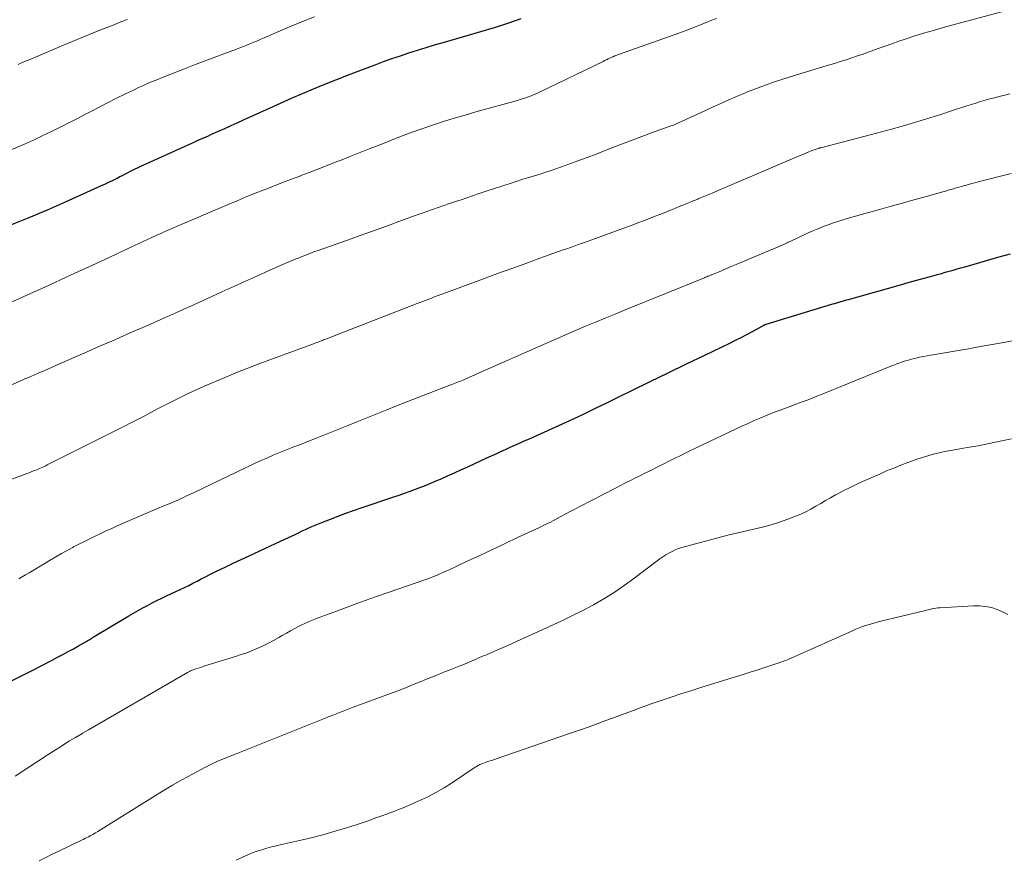
# Model space of a CAD drawing. Units: feet. Extents: x 1975000 to 1980033, y 560000 to 565000.
# Drawn here: x 1976776 to 1976896, y 563540 to 563642 of the extents above; entities that cross this region are included whole.
import ezdxf

# ---------------------------------------------------------------- set-up
doc = ezdxf.new("R2010")
doc.units = ezdxf.units.FT
doc.header["$LTSCALE"] = 100
doc.header["$MEASUREMENT"] = 0
doc.layers.add('CONTOUR INDEX', color=32, linetype='Continuous', lineweight=25)
doc.layers.add('CONTOUR INTERMEDIATE', color=40, linetype='Continuous', lineweight=15)

msp = doc.modelspace()

# ---------------------------------------------------------------- linework, layer by layer
at = {"layer": 'CONTOUR INDEX', "flags": 128}
for points, elevation in [([(1976774.62, 563616.92), (1976776.85, 563617.82), (1976779.07, 563618.77), (1976781.27, 563619.74), (1976785.68, 563621.72), (1976786.16, 563621.94), (1976786.64, 563622.17), (1976787.11, 563622.4), (1976787.58, 563622.64), (1976787.91, 563622.81), (1976788.22, 563622.97), (1976788.53, 563623.13), (1976788.83, 563623.28), (1976789.14, 563623.44), (1976789.45, 563623.6), (1976789.76, 563623.75), (1976790.07, 563623.89), (1976790.38, 563624.04), (1976796.69, 563626.9), (1976796.98, 563627.03), (1976797.27, 563627.16), (1976797.56, 563627.29), (1976797.85, 563627.42), (1976798.15, 563627.55), (1976798.44, 563627.68), (1976798.73, 563627.81), (1976799.02, 563627.94), (1976799.96, 563628.36), (1976800.72, 563628.7), (1976801.48, 563629.04), (1976802.24, 563629.39), (1976802.99, 563629.73), (1976806.19, 563631.18), (1976807.53, 563631.77), (1976808.87, 563632.37), (1976810.21, 563632.95), (1976811.56, 563633.52), (1976812.91, 563634.08), (1976814.27, 563634.63), (1976815.63, 563635.17), (1976817, 563635.69), (1976819.06, 563636.47), (1976820.09, 563636.85), (1976821.12, 563637.22), (1976822.15, 563637.57), (1976823.19, 563637.91), (1976824.23, 563638.24), (1976825.28, 563638.56), (1976826.32, 563638.88), (1976827.37, 563639.18), (1976830.31, 563640.03), (1976831.97, 563640.51), (1976833.62, 563641.02), (1976835.26, 563641.55), (1976836.9, 563642.11)], 920), ([(1976774.54, 563561.2), (1976775.83, 563561.87), (1976777.11, 563562.53), (1976779.64, 563563.83), (1976780.29, 563564.17), (1976780.94, 563564.51), (1976781.59, 563564.86), (1976782.23, 563565.22), (1976782.87, 563565.58), (1976783.51, 563565.94), (1976784.15, 563566.32), (1976784.78, 563566.69), (1976789.02, 563569.23), (1976789.58, 563569.56), (1976790.14, 563569.88), (1976790.71, 563570.19), (1976791.28, 563570.5), (1976791.86, 563570.8), (1976792.44, 563571.09), (1976793.02, 563571.38), (1976793.6, 563571.66), (1976794.75, 563572.19), (1976795.27, 563572.44), (1976795.79, 563572.69), (1976796.31, 563572.95), (1976796.82, 563573.21), (1976797.34, 563573.47), (1976797.85, 563573.74), (1976798.37, 563574), (1976798.89, 563574.26), (1976799.78, 563574.7), (1976800.75, 563575.18), (1976801.72, 563575.65), (1976802.7, 563576.11), (1976803.68, 563576.56), (1976807.52, 563578.32), (1976807.97, 563578.53), (1976808.41, 563578.73), (1976808.85, 563578.94), (1976809.3, 563579.16), (1976809.4, 563579.21), (1976809.79, 563579.39), (1976810.18, 563579.58), (1976810.57, 563579.76), (1976810.96, 563579.95), (1976811.35, 563580.12), (1976811.75, 563580.3), (1976812.15, 563580.46), (1976812.55, 563580.62), (1976813.61, 563581.03), (1976814.55, 563581.39), (1976815.49, 563581.74), (1976816.44, 563582.07), (1976817.38, 563582.4), (1976821.34, 563583.73), (1976822, 563583.96), (1976822.67, 563584.19), (1976823.33, 563584.43), (1976823.99, 563584.68), (1976824.64, 563584.93), (1976825.3, 563585.19), (1976825.95, 563585.46), (1976826.6, 563585.73), (1976827.04, 563585.92), (1976827.9, 563586.3), (1976828.76, 563586.68), (1976829.62, 563587.07), (1976830.48, 563587.46), (1976832.71, 563588.49), (1976833.27, 563588.75), (1976833.84, 563589.01), (1976834.41, 563589.28), (1976834.97, 563589.54), (1976835.54, 563589.8), (1976836.11, 563590.05), (1976836.68, 563590.31), (1976837.25, 563590.56), (1976837.9, 563590.84), (1976838.79, 563591.23), (1976839.69, 563591.63), (1976840.58, 563592.04), (1976841.47, 563592.44), (1976842.83, 563593.08), (1976844.4, 563593.81), (1976845.96, 563594.55), (1976847.52, 563595.3), (1976849.07, 563596.06), (1976850.4, 563596.71), (1976852.62, 563597.8), (1976854.84, 563598.88), (1976857.06, 563599.96), (1976859.29, 563601.03), (1976862.36, 563602.51), (1976863.06, 563602.85), (1976863.75, 563603.2), (1976864.44, 563603.56), (1976865.12, 563603.93), (1976866.39, 563604.63), (1976866.44, 563604.65), (1976866.49, 563604.68), (1976866.53, 563604.7), (1976866.58, 563604.72), (1976866.63, 563604.74), (1976866.68, 563604.76), (1976866.73, 563604.78), (1976866.78, 563604.8), (1976874.94, 563607.28), (1976875.18, 563607.35), (1976875.42, 563607.42), (1976875.65, 563607.49), (1976875.89, 563607.56), (1976876.12, 563607.63), (1976876.36, 563607.7), (1976876.6, 563607.77), (1976876.83, 563607.84), (1976883.2, 563609.62), (1976884.11, 563609.88), (1976885.02, 563610.13), (1976885.93, 563610.38), (1976886.84, 563610.63), (1976887.71, 563610.87), (1976888.19, 563611), (1976888.66, 563611.14), (1976889.14, 563611.27), (1976889.61, 563611.41), (1976890.09, 563611.55), (1976890.56, 563611.68), (1976891.04, 563611.82), (1976891.51, 563611.95), (1976893.58, 563612.55), (1976895.09, 563612.97), (1976896.6, 563613.39)], 940)]:
    msp.add_lwpolyline(points, dxfattribs=dict(at, elevation=elevation))
at = {"layer": 'CONTOUR INTERMEDIATE', "flags": 128}
for points, elevation in [([(1976774.52, 563597.35), (1976776.13, 563598.05), (1976776.23, 563598.09), (1976776.33, 563598.14), (1976776.44, 563598.18), (1976776.54, 563598.22), (1976776.64, 563598.26), (1976776.75, 563598.31), (1976776.85, 563598.35), (1976776.95, 563598.4), (1976778.02, 563598.86), (1976778.65, 563599.14), (1976779.28, 563599.42), (1976779.92, 563599.69), (1976780.55, 563599.97), (1976783.63, 563601.33), (1976784.53, 563601.72), (1976785.42, 563602.11), (1976786.31, 563602.49), (1976787.2, 563602.88), (1976787.91, 563603.19), (1976789.16, 563603.74), (1976790.41, 563604.28), (1976791.66, 563604.83), (1976792.9, 563605.38), (1976794.74, 563606.2), (1976795.71, 563606.63), (1976796.67, 563607.06), (1976797.63, 563607.5), (1976798.59, 563607.93), (1976800.35, 563608.74), (1976801.8, 563609.39), (1976803.24, 563610.05), (1976804.69, 563610.7), (1976806.14, 563611.35), (1976808.04, 563612.2), (1976808.54, 563612.42), (1976809.04, 563612.63), (1976809.55, 563612.84), (1976810.06, 563613.04), (1976810.57, 563613.24), (1976811.08, 563613.43), (1976811.59, 563613.62), (1976812.11, 563613.8), (1976816.15, 563615.24), (1976817.69, 563615.79), (1976819.22, 563616.34), (1976820.76, 563616.89), (1976822.29, 563617.45), (1976823.97, 563618.06), (1976824.67, 563618.31), (1976825.36, 563618.56), (1976826.06, 563618.8), (1976826.76, 563619.05), (1976827.46, 563619.29), (1976828.16, 563619.53), (1976828.86, 563619.77), (1976829.56, 563620), (1976831.63, 563620.7), (1976832.63, 563621.04), (1976833.64, 563621.37), (1976834.65, 563621.7), (1976835.66, 563622.02), (1976836.3, 563622.23), (1976836.99, 563622.45), (1976837.68, 563622.66), (1976838.37, 563622.88), (1976839.07, 563623.09), (1976839.76, 563623.31), (1976840.45, 563623.54), (1976841.14, 563623.77), (1976841.82, 563624.01), (1976842.7, 563624.32), (1976843.82, 563624.73), (1976844.94, 563625.14), (1976846.05, 563625.57), (1976847.16, 563626), (1976848.08, 563626.37), (1976849.25, 563626.83), (1976850.42, 563627.28), (1976851.6, 563627.71), (1976852.78, 563628.14), (1976854.82, 563628.87), (1976854.98, 563628.93), (1976855.15, 563628.99), (1976855.31, 563629.05), (1976855.47, 563629.11), (1976855.63, 563629.18), (1976855.79, 563629.24), (1976855.95, 563629.31), (1976856.1, 563629.38), (1976859.41, 563630.9), (1976860.34, 563631.33), (1976861.28, 563631.75), (1976862.22, 563632.17), (1976863.16, 563632.58), (1976863.98, 563632.93), (1976864.52, 563633.15), (1976865.06, 563633.37), (1976865.6, 563633.58), (1976866.15, 563633.77), (1976866.82, 563634.01), (1976867.71, 563634.32), (1976868.6, 563634.61), (1976869.5, 563634.9), (1976870.39, 563635.18), (1976873.71, 563636.2), (1976874.42, 563636.41), (1976875.12, 563636.63), (1976875.83, 563636.85), (1976876.54, 563637.07), (1976877.24, 563637.3), (1976877.94, 563637.53), (1976878.64, 563637.77), (1976879.34, 563638.02), (1976879.63, 563638.13), (1976880.47, 563638.43), (1976881.31, 563638.73), (1976882.15, 563639.03), (1976883, 563639.32), (1976883.65, 563639.55), (1976884.83, 563639.94), (1976886.01, 563640.31), (1976887.2, 563640.66), (1976888.39, 563640.99), (1976895.7, 563642.95)], 928), ([(1976772.99, 563606.76), (1976776.94, 563608.53), (1976779.18, 563609.55), (1976781.43, 563610.57), (1976783.67, 563611.6), (1976785.91, 563612.64), (1976789.7, 563614.41), (1976790.24, 563614.66), (1976790.77, 563614.9), (1976791.3, 563615.15), (1976791.83, 563615.4), (1976791.91, 563615.43), (1976792.41, 563615.66), (1976792.9, 563615.88), (1976793.4, 563616.11), (1976793.89, 563616.32), (1976794.39, 563616.54), (1976794.89, 563616.76), (1976795.39, 563616.97), (1976795.89, 563617.18), (1976801.14, 563619.41), (1976802.24, 563619.87), (1976803.33, 563620.33), (1976804.44, 563620.78), (1976805.54, 563621.22), (1976806.65, 563621.66), (1976807.75, 563622.09), (1976808.86, 563622.51), (1976809.98, 563622.93), (1976810.01, 563622.95), (1976811.14, 563623.37), (1976812.27, 563623.8), (1976813.4, 563624.24), (1976814.52, 563624.68), (1976814.7, 563624.75), (1976815.91, 563625.23), (1976817.13, 563625.71), (1976818.34, 563626.19), (1976819.55, 563626.67), (1976820.88, 563627.2), (1976822.17, 563627.7), (1976823.47, 563628.19), (1976824.77, 563628.65), (1976826.08, 563629.1), (1976827.4, 563629.53), (1976828.71, 563629.94), (1976830.04, 563630.33), (1976831.37, 563630.72), (1976836.43, 563632.12), (1976836.77, 563632.22), (1976837.12, 563632.33), (1976837.46, 563632.44), (1976837.8, 563632.56), (1976838.13, 563632.69), (1976838.47, 563632.83), (1976838.8, 563632.97), (1976839.13, 563633.12), (1976846.88, 563636.87), (1976847.08, 563636.97), (1976847.29, 563637.07), (1976847.49, 563637.17), (1976847.7, 563637.26), (1976848.07, 563637.43), (1976848.09, 563637.44), (1976848.11, 563637.45), (1976848.13, 563637.46), (1976848.15, 563637.47), (1976848.24, 563637.5), (1976848.26, 563637.51), (1976848.28, 563637.52), (1976848.3, 563637.52), (1976848.33, 563637.53), (1976856.14, 563640.33), (1976857.03, 563640.66), (1976857.91, 563640.99), (1976858.79, 563641.33), (1976859.67, 563641.69), (1976860.05, 563641.85), (1976860.74, 563642.12)], 924), ([(1976774.74, 563626.11), (1976775.97, 563626.66), (1976776.27, 563626.79), (1976777.35, 563627.27), (1976778.42, 563627.77), (1976779.49, 563628.28), (1976780.55, 563628.8), (1976781.61, 563629.34), (1976782.67, 563629.88), (1976783.72, 563630.43), (1976784.77, 563630.98), (1976785.45, 563631.34), (1976786.47, 563631.87), (1976787.49, 563632.39), (1976788.52, 563632.89), (1976789.56, 563633.38), (1976790.12, 563633.64), (1976790.88, 563633.98), (1976791.65, 563634.32), (1976792.42, 563634.64), (1976793.19, 563634.95), (1976795.81, 563635.98), (1976797, 563636.44), (1976798.2, 563636.9), (1976799.4, 563637.36), (1976800.6, 563637.8), (1976802.14, 563638.38), (1976802.57, 563638.54), (1976802.99, 563638.7), (1976803.42, 563638.87), (1976803.84, 563639.05), (1976804.26, 563639.22), (1976804.69, 563639.4), (1976805.11, 563639.58), (1976805.53, 563639.75), (1976808.34, 563640.95), (1976810, 563641.64), (1976811.67, 563642.32)], 916), ([(1976775.48, 563636.5), (1976776, 563636.72), (1976776.51, 563636.94), (1976777.03, 563637.15), (1976781.32, 563638.97), (1976782.71, 563639.55), (1976784.09, 563640.12), (1976785.48, 563640.68), (1976786.87, 563641.23), (1976788.01, 563641.68), (1976788.83, 563642)], 912), ([(1976774.6, 563585.85), (1976776.26, 563586.47), (1976776.54, 563586.58), (1976776.82, 563586.68), (1976777.1, 563586.79), (1976777.38, 563586.9), (1976777.55, 563586.97), (1976777.74, 563587.04), (1976777.93, 563587.12), (1976778.12, 563587.2), (1976778.31, 563587.29), (1976778.49, 563587.38), (1976778.68, 563587.46), (1976778.86, 563587.55), (1976779.05, 563587.65), (1976787.51, 563591.88), (1976788.39, 563592.32), (1976789.26, 563592.77), (1976790.14, 563593.22), (1976791.02, 563593.68), (1976791.33, 563593.84), (1976792.05, 563594.22), (1976792.76, 563594.59), (1976793.48, 563594.96), (1976794.2, 563595.33), (1976794.53, 563595.5), (1976795.42, 563595.94), (1976796.32, 563596.38), (1976797.22, 563596.79), (1976798.13, 563597.2), (1976799.18, 563597.66), (1976800.63, 563598.27), (1976802.08, 563598.87), (1976803.54, 563599.45), (1976805.01, 563600), (1976811.56, 563602.43), (1976811.74, 563602.5), (1976811.92, 563602.56), (1976812.1, 563602.63), (1976812.29, 563602.7), (1976812.38, 563602.74), (1976812.52, 563602.79), (1976812.65, 563602.84), (1976812.78, 563602.89), (1976812.92, 563602.94), (1976813.26, 563603.07), (1976813.56, 563603.19), (1976813.86, 563603.31), (1976814.17, 563603.42), (1976814.47, 563603.54), (1976824.19, 563607.32), (1976824.97, 563607.62), (1976825.75, 563607.92), (1976826.53, 563608.21), (1976827.31, 563608.51), (1976828.09, 563608.8), (1976828.87, 563609.09), (1976829.65, 563609.37), (1976830.43, 563609.66), (1976832.3, 563610.35), (1976834.02, 563610.98), (1976835.74, 563611.61), (1976837.46, 563612.23), (1976839.18, 563612.85), (1976842.03, 563613.87), (1976842.47, 563614.02), (1976842.9, 563614.18), (1976843.34, 563614.33), (1976843.77, 563614.48), (1976844.21, 563614.64), (1976844.64, 563614.79), (1976845.08, 563614.95), (1976845.51, 563615.11), (1976849.74, 563616.65), (1976850.44, 563616.91), (1976851.14, 563617.17), (1976851.84, 563617.44), (1976852.54, 563617.71), (1976853.23, 563617.98), (1976853.93, 563618.25), (1976854.62, 563618.53), (1976855.32, 563618.8), (1976855.44, 563618.85), (1976856.19, 563619.16), (1976856.94, 563619.46), (1976857.69, 563619.77), (1976858.45, 563620.08), (1976858.57, 563620.13), (1976859.38, 563620.47), (1976860.19, 563620.81), (1976861, 563621.15), (1976861.81, 563621.5), (1976870.76, 563625.31), (1976871.05, 563625.44), (1976871.35, 563625.56), (1976871.64, 563625.69), (1976871.93, 563625.81), (1976872.27, 563625.95), (1976872.4, 563626), (1976872.52, 563626.05), (1976872.65, 563626.1), (1976872.77, 563626.14), (1976872.9, 563626.18), (1976873.02, 563626.22), (1976873.15, 563626.26), (1976873.28, 563626.29), (1976873.32, 563626.31), (1976873.47, 563626.34), (1976873.62, 563626.38), (1976873.78, 563626.42), (1976873.93, 563626.46), (1976879.65, 563627.94), (1976880.87, 563628.27), (1976882.08, 563628.6), (1976883.29, 563628.94), (1976884.49, 563629.3), (1976885.7, 563629.67), (1976886.9, 563630.04), (1976888.1, 563630.41), (1976889.29, 563630.8), (1976891.28, 563631.44), (1976891.84, 563631.62), (1976892.4, 563631.79), (1976892.96, 563631.96), (1976893.52, 563632.13), (1976894.08, 563632.29), (1976894.65, 563632.44), (1976895.21, 563632.59), (1976895.78, 563632.73), (1976896.52, 563632.91)], 932), ([(1976775.58, 563573.76), (1976776, 563574), (1976776.41, 563574.23), (1976776.83, 563574.48), (1976777.24, 563574.72), (1976779.42, 563576.03), (1976780.1, 563576.43), (1976780.78, 563576.83), (1976781.47, 563577.21), (1976782.17, 563577.58), (1976782.26, 563577.63), (1976782.92, 563577.97), (1976783.58, 563578.31), (1976784.24, 563578.63), (1976784.9, 563578.95), (1976785.57, 563579.27), (1976786.24, 563579.58), (1976786.92, 563579.88), (1976787.59, 563580.19), (1976789.08, 563580.86), (1976789.93, 563581.23), (1976790.78, 563581.6), (1976791.64, 563581.97), (1976792.49, 563582.32), (1976793.28, 563582.64), (1976793.74, 563582.83), (1976794.21, 563583.03), (1976794.68, 563583.23), (1976795.14, 563583.44), (1976795.6, 563583.64), (1976796.06, 563583.85), (1976796.52, 563584.07), (1976796.98, 563584.28), (1976804.34, 563587.8), (1976805.12, 563588.17), (1976805.92, 563588.52), (1976806.71, 563588.86), (1976807.52, 563589.19), (1976808.33, 563589.51), (1976809.14, 563589.83), (1976809.94, 563590.15), (1976810.75, 563590.46), (1976812.01, 563590.95), (1976813.22, 563591.43), (1976814.44, 563591.91), (1976815.64, 563592.4), (1976816.85, 563592.9), (1976818.06, 563593.4), (1976819.26, 563593.89), (1976820.48, 563594.37), (1976821.69, 563594.85), (1976828.2, 563597.36), (1976828.41, 563597.44), (1976828.63, 563597.52), (1976828.84, 563597.6), (1976829.05, 563597.69), (1976829.26, 563597.77), (1976829.48, 563597.86), (1976829.69, 563597.94), (1976829.9, 563598.03), (1976830.12, 563598.13), (1976830.44, 563598.27), (1976830.76, 563598.41), (1976831.08, 563598.55), (1976831.4, 563598.7), (1976839.91, 563602.47), (1976841.11, 563603), (1976842.32, 563603.53), (1976843.53, 563604.04), (1976844.74, 563604.55), (1976845.95, 563605.05), (1976847.16, 563605.56), (1976848.38, 563606.05), (1976849.6, 563606.55), (1976859.26, 563610.48), (1976859.4, 563610.53), (1976859.54, 563610.59), (1976859.68, 563610.65), (1976859.82, 563610.7), (1976860.09, 563610.82), (1976860.17, 563610.85), (1976861.35, 563611.34), (1976861.94, 563611.59), (1976862.54, 563611.84), (1976863.13, 563612.09), (1976863.72, 563612.34), (1976868.46, 563614.33), (1976868.61, 563614.4), (1976868.75, 563614.46), (1976868.9, 563614.53), (1976869.05, 563614.59), (1976869.19, 563614.66), (1976869.34, 563614.73), (1976869.48, 563614.8), (1976869.63, 563614.86), (1976871.86, 563615.91), (1976872.49, 563616.19), (1976873.11, 563616.46), (1976873.74, 563616.71), (1976874.38, 563616.94), (1976875.02, 563617.16), (1976875.67, 563617.38), (1976876.32, 563617.58), (1976876.98, 563617.77), (1976880.64, 563618.8), (1976882.04, 563619.19), (1976883.43, 563619.58), (1976884.82, 563619.97), (1976886.22, 563620.36), (1976888.35, 563620.96), (1976888.68, 563621.05), (1976889.01, 563621.15), (1976889.34, 563621.24), (1976889.67, 563621.34), (1976890, 563621.43), (1976890.33, 563621.53), (1976890.66, 563621.62), (1976890.99, 563621.72), (1976891.1, 563621.75), (1976891.49, 563621.86), (1976891.88, 563621.97), (1976892.27, 563622.07), (1976892.66, 563622.18), (1976896.69, 563623.2)], 936), ([(1976775.11, 563549.66), (1976776.42, 563550.52), (1976777.73, 563551.38), (1976779.05, 563552.24), (1976780.14, 563552.94), (1976780.91, 563553.43), (1976781.69, 563553.92), (1976782.48, 563554.39), (1976783.27, 563554.85), (1976783.34, 563554.9), (1976784.1, 563555.33), (1976784.86, 563555.77), (1976785.62, 563556.21), (1976786.38, 563556.65), (1976796.17, 563562.3), (1976796.24, 563562.34), (1976796.32, 563562.39), (1976796.39, 563562.43), (1976796.46, 563562.47), (1976796.6, 563562.55), (1976796.66, 563562.58), (1976797.2, 563562.76), (1976797.47, 563562.85), (1976797.74, 563562.93), (1976798.01, 563563.02), (1976798.29, 563563.11), (1976802.04, 563564.27), (1976802.73, 563564.5), (1976803.41, 563564.73), (1976804.08, 563564.99), (1976804.74, 563565.27), (1976805.4, 563565.56), (1976806.04, 563565.88), (1976806.68, 563566.22), (1976807.3, 563566.57), (1976807.72, 563566.82), (1976808.23, 563567.12), (1976808.75, 563567.41), (1976809.27, 563567.69), (1976809.79, 563567.96), (1976810.11, 563568.12), (1976810.48, 563568.3), (1976810.85, 563568.47), (1976811.23, 563568.63), (1976811.61, 563568.79), (1976811.99, 563568.93), (1976812.37, 563569.08), (1976812.76, 563569.23), (1976813.14, 563569.37), (1976815.12, 563570.1), (1976816.5, 563570.6), (1976817.87, 563571.1), (1976819.25, 563571.59), (1976820.64, 563572.07), (1976825.12, 563573.61), (1976825.48, 563573.74), (1976825.83, 563573.87), (1976826.19, 563574.02), (1976826.54, 563574.16), (1976826.89, 563574.31), (1976827.24, 563574.46), (1976827.59, 563574.62), (1976827.94, 563574.78), (1976830.32, 563575.89), (1976831.85, 563576.61), (1976833.38, 563577.33), (1976834.92, 563578.05), (1976836.45, 563578.77), (1976839.11, 563580.02), (1976839.75, 563580.32), (1976840.38, 563580.63), (1976841.01, 563580.96), (1976841.64, 563581.29), (1976842.26, 563581.62), (1976842.89, 563581.95), (1976843.52, 563582.28), (1976844.14, 563582.61), (1976848.39, 563584.81), (1976849.01, 563585.13), (1976849.62, 563585.44), (1976850.23, 563585.75), (1976850.85, 563586.05), (1976851.47, 563586.35), (1976852.08, 563586.66), (1976852.7, 563586.97), (1976853.31, 563587.28), (1976854.14, 563587.69), (1976855.17, 563588.21), (1976856.2, 563588.72), (1976857.23, 563589.22), (1976858.27, 563589.72), (1976863.82, 563592.36), (1976864.58, 563592.71), (1976865.35, 563593.06), (1976866.13, 563593.39), (1976866.91, 563593.71), (1976867.7, 563594.02), (1976868.49, 563594.32), (1976869.28, 563594.62), (1976870.07, 563594.91), (1976870.2, 563594.96), (1976871.06, 563595.28), (1976871.91, 563595.6), (1976872.76, 563595.93), (1976873.61, 563596.27), (1976882.02, 563599.68), (1976882.37, 563599.82), (1976882.73, 563599.96), (1976883.09, 563600.09), (1976883.44, 563600.22), (1976883.8, 563600.33), (1976884.17, 563600.44), (1976884.54, 563600.54), (1976884.9, 563600.63), (1976885.07, 563600.67), (1976885.53, 563600.77), (1976885.99, 563600.87), (1976886.44, 563600.95), (1976886.9, 563601.04), (1976891.49, 563601.82), (1976892.92, 563602.07), (1976894.36, 563602.33), (1976895.79, 563602.59), (1976897.22, 563602.87)], 944), ([(1976778.07, 563539.35), (1976778.87, 563539.75), (1976779.66, 563540.14), (1976780.46, 563540.53), (1976783.22, 563541.85), (1976783.44, 563541.96), (1976783.65, 563542.06), (1976783.86, 563542.17), (1976784.07, 563542.28), (1976784.29, 563542.39), (1976784.6, 563542.56), (1976784.92, 563542.74), (1976785.23, 563542.92), (1976785.53, 563543.11), (1976791.94, 563547.12), (1976793.13, 563547.85), (1976794.34, 563548.57), (1976795.55, 563549.25), (1976796.78, 563549.92), (1976798.28, 563550.72), (1976798.77, 563550.97), (1976799.26, 563551.21), (1976799.76, 563551.44), (1976800.26, 563551.66), (1976800.77, 563551.87), (1976801.28, 563552.08), (1976801.79, 563552.28), (1976802.29, 563552.49), (1976813.07, 563556.79), (1976813.19, 563556.84), (1976813.32, 563556.89), (1976813.44, 563556.94), (1976813.57, 563556.99), (1976813.82, 563557.09), (1976813.89, 563557.12), (1976814.73, 563557.44), (1976815.15, 563557.6), (1976815.56, 563557.76), (1976815.98, 563557.91), (1976816.4, 563558.07), (1976822.16, 563560.21), (1976822.32, 563560.27), (1976822.48, 563560.33), (1976822.64, 563560.39), (1976822.8, 563560.46), (1976822.96, 563560.52), (1976823.12, 563560.59), (1976823.28, 563560.65), (1976823.43, 563560.72), (1976824.58, 563561.19), (1976825.32, 563561.49), (1976826.05, 563561.79), (1976826.79, 563562.08), (1976827.53, 563562.38), (1976828.11, 563562.61), (1976829.13, 563563.01), (1976830.16, 563563.43), (1976831.18, 563563.86), (1976832.19, 563564.29), (1976832.67, 563564.49), (1976833.93, 563565.04), (1976835.18, 563565.59), (1976836.42, 563566.14), (1976837.67, 563566.7), (1976840.42, 563567.95), (1976841.76, 563568.57), (1976843.09, 563569.21), (1976844.4, 563569.89), (1976845.71, 563570.58), (1976846.99, 563571.32), (1976848.24, 563572.09), (1976849.46, 563572.92), (1976850.66, 563573.78), (1976853.48, 563575.93), (1976853.83, 563576.18), (1976854.19, 563576.43), (1976854.55, 563576.67), (1976854.93, 563576.89), (1976855.31, 563577.09), (1976855.7, 563577.28), (1976856.11, 563577.43), (1976856.52, 563577.56), (1976861.05, 563578.78), (1976862.1, 563579.06), (1976863.16, 563579.32), (1976864.22, 563579.57), (1976865.28, 563579.81), (1976866.34, 563580.06), (1976867.39, 563580.34), (1976868.42, 563580.67), (1976869.45, 563581.03), (1976870.37, 563581.38), (1976871.01, 563581.64), (1976871.64, 563581.93), (1976872.25, 563582.25), (1976872.85, 563582.6), (1976873.45, 563582.95), (1976874.04, 563583.3), (1976874.65, 563583.64), (1976875.26, 563583.98), (1976875.53, 563584.12), (1976876.28, 563584.51), (1976877.03, 563584.89), (1976877.8, 563585.25), (1976878.57, 563585.61), (1976880.65, 563586.53), (1976881.5, 563586.9), (1976882.36, 563587.26), (1976883.23, 563587.6), (1976884.1, 563587.94), (1976884.52, 563588.09), (1976885.19, 563588.33), (1976885.86, 563588.55), (1976886.54, 563588.75), (1976887.22, 563588.94), (1976887.91, 563589.1), (1976888.61, 563589.26), (1976889.3, 563589.4), (1976890, 563589.52), (1976891.32, 563589.75), (1976892.67, 563589.99), (1976894.02, 563590.25), (1976895.37, 563590.54), (1976896.72, 563590.84)], 948), ([(1976802.1, 563539.42), (1976802.95, 563539.82), (1976803.51, 563540.08), (1976804.07, 563540.31), (1976804.65, 563540.52), (1976805.24, 563540.7), (1976805.83, 563540.87), (1976806.43, 563541.03), (1976807.03, 563541.18), (1976807.63, 563541.32), (1976810.19, 563541.9), (1976811.44, 563542.2), (1976812.69, 563542.51), (1976813.92, 563542.86), (1976815.16, 563543.23), (1976816.64, 563543.69), (1976817.13, 563543.85), (1976817.61, 563544.01), (1976818.09, 563544.18), (1976818.56, 563544.35), (1976819.04, 563544.53), (1976819.52, 563544.7), (1976819.99, 563544.88), (1976820.47, 563545.05), (1976820.79, 563545.17), (1976821.42, 563545.4), (1976822.05, 563545.65), (1976822.68, 563545.9), (1976823.3, 563546.17), (1976824.33, 563546.62), (1976825.4, 563547.12), (1976826.46, 563547.67), (1976827.49, 563548.26), (1976828.49, 563548.89), (1976831.29, 563550.75), (1976831.4, 563550.82), (1976831.51, 563550.89), (1976831.62, 563550.96), (1976831.74, 563551.02), (1976831.85, 563551.08), (1976831.97, 563551.14), (1976832.09, 563551.19), (1976832.22, 563551.23), (1976832.63, 563551.38), (1976832.96, 563551.49), (1976833.3, 563551.6), (1976833.63, 563551.72), (1976833.96, 563551.83), (1976842.65, 563554.82), (1976844.14, 563555.34), (1976845.63, 563555.87), (1976847.11, 563556.41), (1976848.59, 563556.96), (1976849.15, 563557.17), (1976850.35, 563557.61), (1976851.55, 563558.05), (1976852.75, 563558.48), (1976853.96, 563558.9), (1976855.18, 563559.31), (1976856.39, 563559.71), (1976857.61, 563560.1), (1976858.83, 563560.48), (1976864.23, 563562.16), (1976864.95, 563562.39), (1976865.67, 563562.62), (1976866.39, 563562.85), (1976867.11, 563563.08), (1976867.99, 563563.37), (1976868.27, 563563.46), (1976868.55, 563563.56), (1976868.83, 563563.66), (1976869.11, 563563.77), (1976869.38, 563563.88), (1976869.66, 563563.99), (1976869.93, 563564.11), (1976870.2, 563564.23), (1976877.34, 563567.42), (1976877.74, 563567.59), (1976878.15, 563567.76), (1976878.56, 563567.91), (1976878.97, 563568.05), (1976879.38, 563568.18), (1976879.8, 563568.31), (1976880.22, 563568.42), (1976880.64, 563568.53), (1976886.09, 563569.85), (1976886.32, 563569.91), (1976886.55, 563569.97), (1976886.79, 563570.02), (1976887.02, 563570.07), (1976887.26, 563570.12), (1976887.5, 563570.16), (1976887.74, 563570.19), (1976887.98, 563570.21), (1976892.1, 563570.44), (1976892.84, 563570.44), (1976893.57, 563570.38), (1976894.28, 563570.23), (1976894.99, 563570.02), (1976895.66, 563569.73), (1976896.29, 563569.38)], 952)]:
    msp.add_lwpolyline(points, dxfattribs=dict(at, elevation=elevation))

doc.saveas('drawing.dxf')
